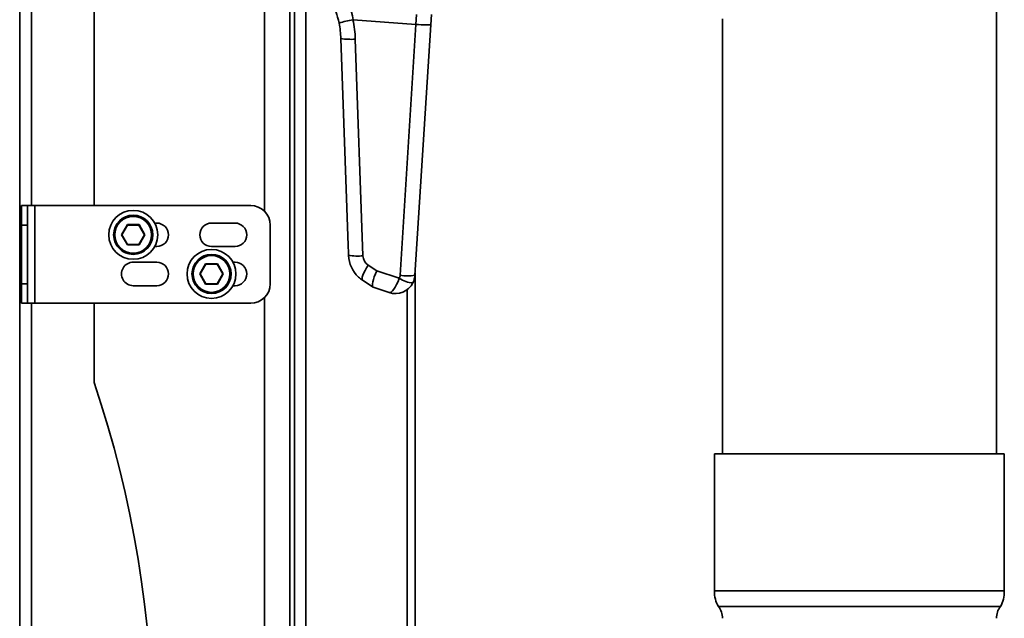
# Model space of a CAD drawing. Units: millimetres. Extents: x 0 to 6300, y 0 to 4455.
# Drawn here: x 4037 to 4288, y 2866 to 3019 of the extents above; entities that cross this region are included whole.
import ezdxf

# ---------------------------------------------------------------- set-up
doc = ezdxf.new("R2010")
doc.units = ezdxf.units.MM
doc.header["$LTSCALE"] = 15
doc.layers.add('KONTUR', color=7, linetype='Continuous', lineweight=35)

msp = doc.modelspace()

# ---------------------------------------------------------------- linework, layer by layer
at = {"layer": 'KONTUR', "color": 7, "linetype": 'Continuous', "lineweight": 35}
for p, q in [((4099.115, 3183.354), (4099.115, 2969.925)), ((4105.615, 3180.854), (4105.615, 2493.854)), ((4055.615, 3116.254), (4055.615, 2971.354)), ((4036.615, 3063.354), (4036.615, 2621.354)), ((4039.615, 3063.354), (4039.615, 2971.354)), ((4106.815, 3050.482), (4106.815, 2621.268)), ((4109.665, 3036.604), (4109.665, 2615.113)), ((4286.115, 2907.854), (4286.115, 3037.811)), ((4121.831, 3018.831), (4121.743, 3018.825)), ((4121.831, 3018.831), (4137.834, 3017.634)), ((4137.834, 3017.634), (4137.994, 3020.161)), ((4141.776, 3020.142), (4141.611, 3017.523)), ((4216.115, 3019.055), (4216.115, 2907.854)), ((4133.796, 2953.517), (4137.834, 3017.634)), ((4141.611, 3017.523), (4137.579, 2953.504)), ((4120.521, 2961.166), (4118.641, 3013.995)), ((4122.324, 3013.837), (4124.294, 2958.48)), ((4037.115, 2966.354), (4037.115, 2971.354)), ((4037.115, 2971.354), (4038.615, 2971.354)), ((4038.615, 2971.354), (4038.615, 2966.354)), ((4040.495, 2971.354), (4038.615, 2971.354)), ((4040.495, 2971.354), (4040.495, 2946.354)), ((4095.615, 2971.354), (4040.495, 2971.354)), ((4038.615, 2966.354), (4037.115, 2966.354)), ((4037.115, 2966.354), (4037.115, 2951.354)), ((4038.615, 2966.354), (4038.615, 2951.354)), ((4062.612, 2963.854), (4064.113, 2966.454)), ((4064.171, 2966.354), (4062.728, 2963.854)), ((4064.113, 2966.454), (4064.171, 2966.354)), ((4064.113, 2966.454), (4067.116, 2966.454)), ((4067.058, 2966.354), (4064.171, 2966.354)), ((4067.058, 2966.354), (4067.116, 2966.454)), ((4068.501, 2963.854), (4067.058, 2966.354)), ((4067.116, 2966.454), (4068.617, 2963.854)), ((4071.097, 2966.854), (4071.615, 2966.854)), ((4085.615, 2966.854), (4091.615, 2966.854)), ((4100.615, 2966.354), (4100.615, 2951.354)), ((4064.113, 2961.254), (4062.612, 2963.854)), ((4062.612, 2963.854), (4062.728, 2963.854)), ((4062.728, 2963.854), (4064.171, 2961.354)), ((4067.058, 2961.354), (4068.501, 2963.854)), ((4068.617, 2963.854), (4067.116, 2961.254)), ((4068.501, 2963.854), (4068.617, 2963.854)), ((4064.113, 2961.254), (4064.171, 2961.354)), ((4067.116, 2961.254), (4064.113, 2961.254)), ((4064.171, 2961.354), (4067.058, 2961.354)), ((4067.058, 2961.354), (4067.116, 2961.254)), ((4071.615, 2960.854), (4071.097, 2960.854)), ((4091.615, 2960.854), (4085.615, 2960.854)), ((4065.615, 2956.854), (4071.615, 2956.854)), ((4082.612, 2953.854), (4084.113, 2956.454)), ((4084.171, 2956.354), (4082.728, 2953.854)), ((4084.113, 2956.454), (4087.116, 2956.454)), ((4084.113, 2956.454), (4084.171, 2956.354)), ((4087.058, 2956.354), (4084.171, 2956.354)), ((4087.058, 2956.354), (4087.116, 2956.454)), ((4088.501, 2953.854), (4087.058, 2956.354)), ((4087.116, 2956.454), (4088.617, 2953.854)), ((4091.097, 2956.854), (4091.615, 2956.854)), ((4125.609, 2956.14), (4127.804, 2954.693)), ((4084.113, 2951.254), (4082.612, 2953.854)), ((4082.612, 2953.854), (4082.728, 2953.854)), ((4082.728, 2953.854), (4084.171, 2951.354)), ((4087.058, 2951.354), (4088.501, 2953.854)), ((4088.617, 2953.854), (4087.116, 2951.254)), ((4088.501, 2953.854), (4088.617, 2953.854)), ((4127.804, 2954.693), (4133.588, 2952.746)), ((4137.615, 2954.07), (4137.615, 2575.916)), ((4037.115, 2951.354), (4038.615, 2951.354)), ((4037.115, 2946.354), (4037.115, 2951.354)), ((4038.615, 2951.354), (4038.615, 2946.354)), ((4071.615, 2950.854), (4065.615, 2950.854)), ((4084.113, 2951.254), (4084.171, 2951.354)), ((4087.116, 2951.254), (4084.113, 2951.254)), ((4084.171, 2951.354), (4087.058, 2951.354)), ((4087.058, 2951.354), (4087.116, 2951.254)), ((4091.615, 2950.854), (4091.097, 2950.854)), ((4126.884, 2950.471), (4124.171, 2952.26)), ((4126.909, 2950.455), (4126.884, 2950.471)), ((4130.994, 2949.08), (4126.909, 2950.455)), ((4099.115, 2947.783), (4099.115, 2491.354)), ((4135.565, 2949.801), (4135.565, 2579.247)), ((4038.615, 2946.354), (4037.115, 2946.354)), ((4040.495, 2946.354), (4038.615, 2946.354)), ((4039.615, 2946.354), (4039.615, 2621.354)), ((4095.615, 2946.354), (4040.495, 2946.354)), ((4055.615, 2946.354), (4055.615, 2926.095)), ((4214.115, 2907.854), (4214.115, 2872.854)), ((4214.115, 2907.854), (4251.115, 2907.854)), ((4251.115, 2907.854), (4288.115, 2907.854)), ((4288.115, 2872.854), (4288.115, 2907.854)), ((4214.115, 2872.854), (4251.115, 2872.854)), ((4251.115, 2872.854), (4288.115, 2872.854)), ((4215.115, 2868.854), (4251.115, 2868.854)), ((4251.115, 2868.854), (4287.115, 2868.854))]:
    msp.add_line(p, q, dxfattribs=at)
at = {"layer": 'KONTUR', "color": 7, "linetype": 'Continuous', "lineweight": 35, "flags": 128}
msp.add_lwpolyline([(4124.171, 2952.26), (4124.076, 2952.411), (4124.064, 2952.681), (4124.137, 2953.062), (4124.291, 2953.542), (4124.524, 2954.108), (4124.827, 2954.742), (4125.192, 2955.426), (4125.609, 2956.14)], dxfattribs=at)
at = {"layer": 'KONTUR', "color": 7, "linetype": 'Continuous', "lineweight": 35}
for centre, radius in [((4065.615, 2963.854), 6.25), ((4065.615, 2963.854), 5), ((4065.615, 2963.854), 4.7), ((4085.615, 2953.854), 6.25), ((4085.615, 2953.854), 5), ((4085.615, 2953.854), 4.7)]:
    msp.add_circle(centre, radius, dxfattribs=at)
for centre, radius, start, end in [((4096.259, 3013.654), 26.09, 11.44347, 28.56725), ((4097.554, 3013.62), 21.09, 11.81962, 28.75798), ((4125.622, 2995.741), 23.408, 99.53966, 108.49478), ((4096.238, 3013.326), 26.09, 1.12153, 12.16688), ((4097.554, 3013.62), 21.09, 1.0186, 11.81962), ((4121.271, 3032.327), 18.52, 261.83602, 273.26002), ((4095.615, 2966.354), 5, 0, 90), ((4071.615, 2963.854), 3, 270, 90), ((4085.615, 2963.854), 3, 90, 270), ((4091.615, 2963.854), 3, 270, 90), ((4122.968, 2975.88), 17.45, 262.24757, 274.35726), ((4128.538, 2958.877), 7.929, 182.07896, 227.23881), ((4127.22, 2958.585), 2.928, 182.0385, 236.60251), ((4065.615, 2953.854), 3, 89.99998, 270.00002), ((4071.615, 2953.854), 3, 270.00002, 89.99998), ((4091.615, 2953.854), 3, 270.00002, 89.99998), ((4128.535, 2958.878), 7.928, 227.26067, 236.60251), ((4131.8, 2953.642), 2, 333.37311, 356.39574), ((4137.129, 2957.527), 5.949, 233.4696, 269.32188), ((4135.73, 2966.568), 13.194, 261.5688, 278.05439), ((4132.589, 2953.819), 5, 333.37311, 356.39574), ((4095.615, 2951.354), 5, 270, 0), ((4132.589, 2953.819), 5, 251.39574, 333.37311), ((3785.615, 2834.854), 285, 341.32828, 18.67172), ((4221.104, 2872.476), 7, 176.90823, 211.16425), ((4281.125, 2872.476), 7, 328.83575, 3.09177), ((4211.115, 2865.854), 5, 0, 36.8699), ((4291.115, 2865.854), 5, 143.1301, 180)]:
    msp.add_arc(centre, radius, start, end, dxfattribs=at)
for centre, major_axis, ratio, start_param, end_param in [((4138.617, 3017.712), (2.994, -0.189), 0.0437793, 4.4505896, 6.2831853), ((4125.518, 2961.344), (-3.477, 97.685), 0.0511527, 1.5707963, 1.5971729), ((4129.119, 2954.987), (2.209, 4.53), 0.2119611, 1.738327, 3.1140834), ((4132.589, 2953.819), (1.595, 4.739), 0.2603009, 3.1415927, 4.5723676)]:
    msp.add_ellipse(centre, major_axis=major_axis, ratio=ratio, start_param=start_param, end_param=end_param, dxfattribs=at)

doc.saveas('drawing.dxf')
